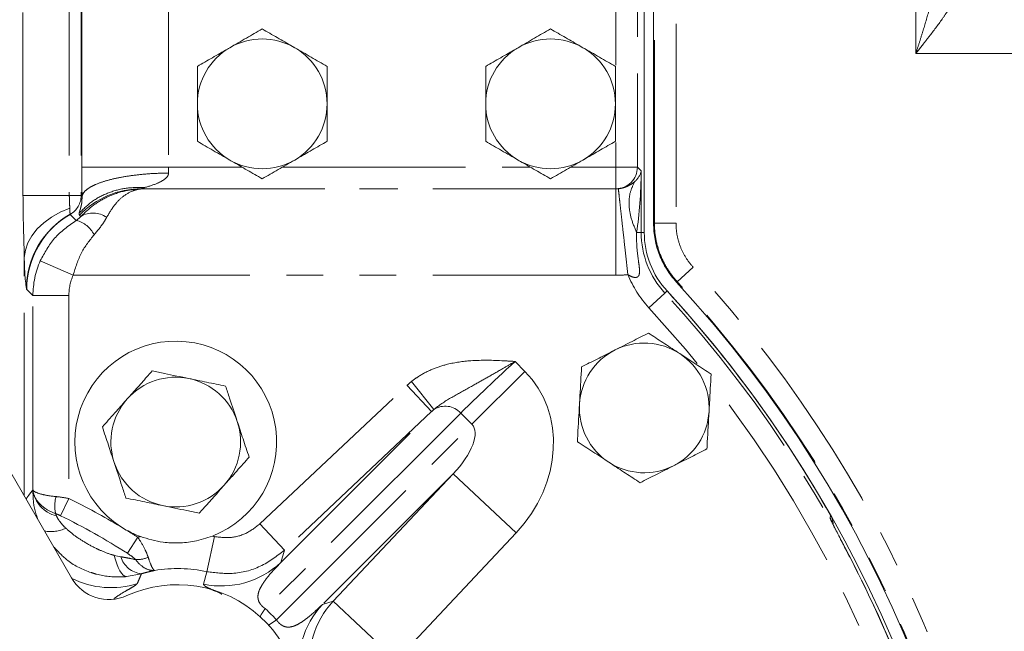
# Model space of a CAD drawing. Units: millimetres. Extents: x 11 to 1180, y 5 to 832.
# Drawn here: x 545 to 579, y 366 to 387 of the extents above; entities that cross this region are included whole.
import ezdxf

# ---------------------------------------------------------------- set-up
doc = ezdxf.new("R2010")
doc.units = ezdxf.units.MM
doc.linetypes.add('PHANTOM', pattern=[12.7, 6.35, -1.27, 1.27, -1.27, 1.27, -1.27])
doc.layers.add('SLD-0', color=7, linetype='Continuous')
doc.styles.add('SLDTEXTSTYLE0', font='TXT', dxfattribs={"width": 0.605})
doc.dimstyles.new('SLDDIMSTYLE7', dxfattribs={"dimtxt": 3, "dimasz": 3, "dimexe": 0, "dimexo": 0.0625, "dimgap": 0.75, "dimtad": 0, "dimlfac": 4, "dimrnd": 1e-09, "dimzin": 12, "dimdsep": 46, "dimtxsty": 'SLDTEXTSTYLE0', "dimsah": 1, "dimcen": 0.09, "dimadec": 0, "dimazin": 0, "dimtfac": 1, "dimtdec": 3, "dimtofl": 0, "dimtmove": 0, "dimatfit": 3, "dimfxl": 0, "dimfrac": 2, "dimtolj": 1, "dimtzin": 12, "dimarcsym": 0})

# ---------------------------------------------------------------- blocks, each defined once
blk = doc.blocks.new('*D32')
at = {"layer": 'SLD-0'}
for p, q in [((552.726, 454.768), (757.169, 454.768)), ((753.994, 454.768), (753.994, 409.72)), ((753.994, 348.897), (753.994, 393.944)), ((582.001, 348.897), (757.169, 348.897))]:
    blk.add_line(p, q, dxfattribs=at)
for points in [[(753.994, 454.768), (753.532, 451.768), (754.455, 451.768)], [(753.994, 348.897), (754.455, 351.897), (753.532, 351.897)]]:
    blk.add_solid(points, dxfattribs=at)
at = {"layer": 'SLD-0', "insert": (752.428, 395.532), "char_height": 3, "attachment_point": 1, "rotation": 90, "style": 'SLDTEXTSTYLE0'}
blk.add_mtext('423.48', dxfattribs=at)

msp = doc.modelspace()

# ---------------------------------------------------------------- linework, layer by layer
at = {"color": 7, "linetype": 'Continuous', "lineweight": 15}
for p, q in [((567.193923, 399.648502), (567.193923, 379.996956)), ((566.868923, 397.896674), (566.868923, 379.686283)), ((547.005926, 367.707042), (543.664724, 373.494174)), ((548.708244, 369.484217), (548.904282, 369.365444))]:
    msp.add_line(p, q, dxfattribs=at)
at = {"color": 8, "linetype": 'PHANTOM', "lineweight": 0}
for p, q in [((567.221028, 380.007522), (567.221028, 399.621397)), ((567.970571, 399.621397), (567.970571, 380.007522)), ((576.291084, 385.896035), (576.291084, 399.621397)), ((566.632294, 397.896674), (566.632294, 381.951894)), ((565.882751, 385.487222), (565.882751, 396.978218)), ((545.32041, 380.965322), (545.32041, 388.703026)), ((546.927391, 388.703026), (546.927391, 380.965322)), ((547.337576, 388.703026), (547.337576, 380.965322)), ((547.363971, 381.951894), (547.363971, 388.729422)), ((550.362144, 388.729422), (550.362144, 381.951894)), ((580.197945, 385.896035), (576.291084, 385.896035)), ((565.882751, 381.951894), (565.882751, 382.806126)), ((550.362144, 381.951894), (547.363971, 381.951894)), ((550.362144, 381.951894), (552.920395, 381.951894)), ((554.317452, 381.951894), (562.920395, 381.951894)), ((564.317452, 381.951894), (565.882751, 381.951894)), ((565.882751, 381.20235), (565.882751, 381.951894)), ((566.632294, 381.951894), (565.882751, 381.951894)), ((566.632294, 381.951894), (566.763247, 381.820941)), ((566.763247, 381.820941), (566.763247, 379.686283)), ((565.882751, 381.20235), (549.432415, 381.20235)), ((549.432415, 381.20235), (549.437069, 381.197696)), ((549.437069, 381.197696), (565.887405, 381.197696)), ((565.887405, 381.197696), (565.882751, 381.20235)), ((565.887405, 381.197696), (565.887405, 378.202022)), ((545.32041, 380.965322), (546.927391, 380.965322)), ((547.337576, 380.965322), (546.927391, 380.965322)), ((547.337576, 380.965322), (547.368888, 380.93401)), ((546.957591, 380.318243), (546.959562, 380.31479)), ((547.169725, 380.104628), (546.959562, 380.31479)), ((547.327624, 380.242378), (547.280642, 380.28936)), ((567.221028, 380.007522), (567.970571, 380.007522)), ((566.603531, 379.686283), (566.763247, 379.686283)), ((566.763247, 379.686283), (566.868923, 379.686283)), ((545.366334, 370.546898), (545.366334, 378.813094)), ((547.061434, 378.202022), (545.92132, 378.705117)), ((568.563599, 378.485905), (568.011732, 377.978699)), ((565.887405, 378.202022), (547.061434, 378.202022)), ((545.665583, 377.49459), (545.449172, 377.711002)), ((545.665583, 370.76387), (545.665583, 377.49459)), ((546.912323, 377.49459), (545.665583, 377.49459)), ((546.912323, 377.49459), (546.912323, 370.459199)), ((567.030465, 377.077476), (567.582326, 377.584688)), ((567.582326, 377.584688), (567.660132, 377.656199)), ((562.387892, 375.212991), (562.731539, 374.869344)), ((562.731539, 374.869344), (560.894422, 373.032226)), ((553.53617, 369.576709), (558.64052, 374.381387)), ((559.495437, 373.473148), (558.64052, 374.381387)), ((559.575203, 373.545551), (558.793446, 374.514706)), ((560.504476, 373.422172), (553.722659, 366.640355)), ((554.260742, 368.238453), (559.495437, 373.473148)), ((559.495437, 373.473148), (554.391087, 368.66847)), ((560.894422, 373.032226), (560.504476, 373.422172)), ((554.112605, 366.250409), (560.894422, 373.032226)), ((560.242427, 371.320218), (555.710702, 366.788493)), ((556.082981, 366.901343), (560.242427, 371.320218)), ((562.426569, 369.264304), (560.242427, 371.320218)), ((545.665571, 370.763584), (545.665583, 370.76387)), ((546.912323, 370.459199), (546.620946, 369.863297)), ((554.391087, 368.66847), (553.53617, 369.576709)), ((562.426569, 369.264304), (558.267123, 364.84543)), ((548.942804, 368.55884), (549.300172, 369.117668)), ((551.700875, 367.921212), (551.964508, 369.13976)), ((554.391087, 368.66847), (554.260742, 368.238453)), ((548.483344, 368.487701), (548.714066, 368.437821)), ((549.429733, 367.849538), (548.907455, 367.75185)), ((551.585308, 367.489128), (551.700875, 367.921212)), ((555.710702, 366.788493), (556.082981, 366.901343)), ((558.267123, 364.84543), (556.082981, 366.901343))]:
    msp.add_line(p, q, dxfattribs=at)
at = {"color": 8, "linetype": 'PHANTOM', "lineweight": 0, "flags": 128}
for points in [[(545.366334, 378.813094), (545.402446, 379.072958), (545.489599, 379.32834), (545.626289, 379.574836), (545.810161, 379.808196), (546.038041, 380.024393), (546.306002, 380.2197), (546.60942, 380.390749), (546.943064, 380.534589)], [(567.193923, 379.996956), (567.206896, 380.002013), (567.221028, 380.007522)], [(568.011732, 377.978699), (567.997843, 377.972926), (567.985094, 377.967626)], [(568.705799, 375.138134), (568.294933, 375.636488), (567.030465, 377.077476)], [(573.311716, 369.801697), (573.332981, 369.870298), (573.333055, 369.870538)], [(573.311716, 369.801697), (573.37366, 369.660305), (573.37457, 369.657442)], [(548.483344, 368.487701), (548.524266, 368.33188), (548.570707, 368.189465), (548.621728, 368.063331), (548.6763, 367.956026), (548.733321, 367.869714), (548.791639, 367.806139), (548.850077, 367.766585), (548.907455, 367.75185)]]:
    msp.add_lwpolyline(points, dxfattribs=at)
at = {"color": 7, "linetype": 'Continuous', "lineweight": 15}
for centre, radius, start, end in [((553.618923, 384.146674), 2.25, 60, 120), ((563.618923, 384.146674), 2.25, 60, 120), ((553.618923, 384.146674), 2.25, 120, 180), ((553.618923, 384.146674), 2.25, 0, 60), ((563.618923, 384.146674), 2.25, 120, 180), ((563.618923, 384.146674), 2.25, 0, 60), ((553.618923, 384.146674), 2.25, 180, 240), ((553.618923, 384.146674), 2.25, 300, 0), ((563.618923, 384.146674), 2.25, 180, 240), ((563.618923, 384.146674), 2.25, 300, 0), ((553.618923, 384.146674), 2.25, 240, 300), ((563.618923, 384.146674), 2.25, 240, 300), ((570.195863, 379.998425), 3.00194, 180.0280343, 222.5703877), ((569.868923, 379.686283), 3, 180, 222.5858917), ((536.368923, 348.896674), 42.95, 239.685975, 42.598422), ((536.368923, 348.896674), 42.5, 239.0481876, 42.5858917), ((536.368923, 348.896674), 42.5, 29.5710637, 42.5858917), ((550.618923, 372.416674), 3.5, 291.2873949, 236.9132388), ((566.868923, 373.601674), 2.25, 56.800075, 116.800075), ((566.868923, 373.601674), 2.25, 116.800075, 176.800075), ((566.868923, 373.601674), 2.25, 356.800075, 56.800075), ((566.868923, 373.601674), 2.25, 176.800075, 236.800075), ((566.868923, 373.601674), 2.25, 296.800075, 356.800075), ((566.868923, 373.601674), 2.25, 236.800075, 296.800075), ((550.618923, 372.416674), 3.5, 240.6661537, 249.4904343), ((536.368923, 348.896674), 42.3974, 22.5563208, 27.4436792), ((548.304964, 368.457042), 1.5, 210, 294.3696351), ((550.681923, 363.209674), 4.260625, 340.9491684, 114.3696351)]:
    msp.add_arc(centre, radius, start, end, dxfattribs=at)
at = {"color": 8, "linetype": 'PHANTOM', "lineweight": 0}
for centre, radius, start, end in [((565.881681, 381.952964), 0.750614, 270.0816919, 359.9183081), ((549.436524, 378.200479), 3.001874, 90.0784268, 135.9043028), ((546.586965, 380.966395), 0.750611, 299.7615695, 359.9181219), ((548.527301, 380.5323), 1.584238, 179.9171882, 187.7653502), ((548.428845, 377.715291), 2.989975, 119.4762283, 179.6781999), ((546.94802, 379.196347), 0.934948, 26.089618, 76.2827338), ((547.751007, 379.527677), 0.830693, 55.4257761, 120.6421109), ((569.868923, 379.686283), 3.105676, 180, 222.5858917), ((553.282234, 378.801653), 7.915908, 179.9171882, 187.7653502), ((536.368923, 348.896674), 43.726648, 239.685975, 42.5852512), ((569.868923, 379.686283), 3.855219, 202.2750593, 222.5858917), ((536.368923, 348.896674), 42.977105, 239.685975, 42.5852512), ((536.368923, 348.896674), 42.394324, 239.0398856, 42.5858917), ((550.618923, 372.416674), 2.25, 78.3507119, 138.3507119), ((550.618923, 372.416674), 2.25, 18.3507119, 78.3507119), ((536.368923, 348.896674), 41.644781, 10.3524052, 37.9709578), ((550.618923, 372.416674), 2.25, 138.3507119, 198.3507119), ((559.967756, 372.940938), 0.720871, 41.880076, 122.9941778), ((550.618923, 372.416674), 2.25, 318.3507119, 18.3507119), ((550.618923, 372.416674), 2.25, 198.3507119, 258.3507119), ((550.618923, 372.416674), 2.25, 258.3507119, 318.3507119), ((546.705223, 370.884084), 1.046613, 186.6112897, 257.5727984), ((547.752837, 370.199938), 1.32822, 165.8091804, 191.484906), ((536.368923, 348.896674), 24.002203, 59.0632733, 63.9428142), ((536.368923, 348.896674), 23.338878, 57.40124, 63.9428142), ((546.287943, 370.570607), 1.256635, 259.8664677, 294.5024408), ((536.368923, 348.896674), 24.002203, 57.40124, 58.5161192), ((550.681423, 363.209174), 6.067796, 102.2627768, 103.157961), ((550.681423, 363.209174), 6.067796, 77.7921812, 78.5150524), ((549.516034, 368.683986), 0.838898, 197.0639382, 264.0953001), ((549.269969, 369.301392), 0.962715, 267.3686735, 294.0674274), ((552.205862, 370.424391), 3.000143, 258.0626863, 313.2298974), ((536.368923, 348.896674), 42.396943, 22.5563208, 27.4436792), ((550.681423, 363.209174), 4.821056, 77.7921812, 99.4580872), ((548.369203, 370.367555), 3.000747, 243.2061192, 287.8347194), ((557.89664, 364.733613), 3.000143, 136.7701026, 191.9373137), ((558.268927, 364.846458), 3.000153, 136.7701377, 192.1842856), ((555.490768, 365.314713), 2.209873, 143.1392224, 151.649913), ((552.786962, 368.018519), 2.209873, 298.350087, 306.8607776)]:
    msp.add_arc(centre, radius, start, end, dxfattribs=at)
for centre, major_axis, ratio, start_param, end_param in [((547.494924, 381.951894), (0, 3.75), 0.034920769, 1.570796327, 1.845680657), ((550.493097, 381.951894), (0, 0.75), 0.174603847, 1.570796327, 1.845680657), ((566.013704, 381.820941), (0.732165, 0.265876), 0.770003979, 5.2116407, 5.842511506), ((566.013704, 381.820941), (0.027348, 3.618991), 0.207102256, 4.083083183, 4.713953989), ((565.882838, 381.951806), (-0.53614, 0.53614), 0.989164295, 2.356803478, 2.467441586), ((548.451914, 377.706431), (2.125197, -2.125197), 0.998175629, 2.875415216, 3.926381829), ((548.665891, 377.492454), (2.121757, -2.121757), 0.999794275, 3.511012294, 3.926381829), ((548.665891, 377.492454), (-1.240715, 1.240715), 0.998782766, 0.36941964, 0.784789176), ((565.882838, 381.951806), (2.653112, -2.653112), 0.998782766, 5.498396131, 5.60903424), ((562.434191, 375.166692), (2.20155, 2.04109), 0.021794321, 1.571620606, 2.618818157), ((559.669677, 371.807482), (-3.061862, -3.061862), 0.866025404, 1.605702912, 3.141592654), ((559.995186, 372.912883), (1.630952, 1.630952), 0.866025404, 1.44783338, 1.535889742), ((559.995186, 372.912883), (0.867017, 0.867017), 0.611671857, 1.44783338, 1.535889742), ((559.669677, 371.807482), (1.224745, 1.224745), 0.433012702, 4.747295565, 6.283185307), ((549.13389, 361.66164), (4.787728, 4.787728), 0.998169134, 6.242375802, 6.323994812)]:
    msp.add_ellipse(centre, major_axis=major_axis, ratio=ratio, start_param=start_param, end_param=end_param, dxfattribs=at)
at = {"color": 7, "linetype": 'Continuous', "lineweight": 15}
for points, knots in [([(586.216, 419.525036), (586.170977, 419.4895), (586.084087, 419.420918), (586.120134, 419.402645), (586.19715, 419.427572), (586.28243, 419.476887), (586.342001, 419.52672), (586.36037, 419.559782), (586.32826, 419.561068), (586.25174, 419.532439), (586.13864, 419.47775), (585.999554, 419.403295), (585.864399, 419.327611), (585.730689, 419.25158), (585.587507, 419.171103), (585.398915, 419.068028), (585.155698, 418.94376), (584.844973, 418.804589), (584.460369, 418.650684), (584.01569, 418.489419), (583.524635, 418.322651), (583.019608, 418.158073), (582.412137, 417.965999), (581.692836, 417.747006), (580.899463, 417.516603), (580.092076, 417.293347), (579.327299, 417.091098), (578.619511, 416.9096), (577.992772, 416.752257), (577.414876, 416.609273), (576.795772, 416.45785), (576.036243, 416.274041), (575.124752, 416.055198), (574.094998, 415.808402), (572.981156, 415.540704), (571.794526, 415.25355), (570.579998, 414.956679), (569.3599, 414.654948), (568.146854, 414.351218), (566.972429, 414.052956), (565.971134, 413.79499), (565.197994, 413.593508), (564.595135, 413.435124), (563.978272, 413.271863), (563.17655, 413.057816), (562.111435, 412.769983), (560.746734, 412.394775), (559.178718, 411.953554), (557.520616, 411.473663), (555.894679, 410.988707), (554.166289, 410.457539), (552.379432, 409.889032), (550.581612, 409.29457), (549.004986, 408.754959), (547.620699, 408.266788), (546.393632, 407.822476), (545.314467, 407.422805), (544.336872, 407.054215), (543.359438, 406.679951), (542.284212, 406.261544), (541.093279, 405.789904), (539.824377, 405.278184), (538.482492, 404.72686), (537.031561, 404.118914), (535.434087, 403.434824), (533.663719, 402.65738), (531.973953, 401.893199), (530.463461, 401.190537), (529.25542, 400.615253), (528.222539, 400.112627), (527.389119, 399.699657), (526.694313, 399.350401), (525.851145, 398.921331), (524.730027, 398.340101), (523.30078, 397.578768), (521.755939, 396.730924), (520.134179, 395.812505), (518.255547, 394.7132), (516.117489, 393.411967), (513.71878, 391.883902), (511.694859, 390.532857), (510.117726, 389.442754), (509.081451, 388.711153), (508.235612, 388.103395), (507.624194, 387.658039), (507.219643, 387.360674), (506.929964, 387.146613), (506.589659, 386.893946), (506.109746, 386.53499), (505.453861, 386.039154), (504.635144, 385.411742), (503.64271, 384.63824), (502.478627, 383.712391), (501.145856, 382.626983), (499.648647, 381.373837), (497.992606, 379.944164), (496.186621, 378.327268), (494.237258, 376.516442), (492.918898, 375.21643), (492.231705, 374.538801)], [0, 0, 0, 0, 0.017897844, 0.034541249, 0.050000356, 0.064309076, 0.077493433, 0.089585469, 0.100627434, 0.110665729, 0.12255606, 0.132809184, 0.141495291, 0.149536291, 0.157574858, 0.16560559, 0.179063424, 0.192462556, 0.206878941, 0.223165773, 0.234285535, 0.246042367, 0.25840742, 0.271342678, 0.283987846, 0.294506492, 0.303683277, 0.311581275, 0.318232279, 0.323661094, 0.329503905, 0.336912859, 0.345730843, 0.355039082, 0.364720607, 0.374795974, 0.385009528, 0.394595515, 0.404168122, 0.413671593, 0.421916684, 0.427152989, 0.431273199, 0.435574156, 0.441110217, 0.449352472, 0.459450188, 0.471472005, 0.483971, 0.495818357, 0.506973552, 0.521604127, 0.534653902, 0.546037773, 0.555894203, 0.564812303, 0.572806629, 0.579475295, 0.586208762, 0.594236041, 0.603084405, 0.612399015, 0.62218937, 0.632705875, 0.644501035, 0.657627134, 0.672118955, 0.682291645, 0.69156989, 0.699378924, 0.705693211, 0.710518175, 0.715220476, 0.724964382, 0.736239835, 0.748203137, 0.760855318, 0.774198681, 0.792534298, 0.811830467, 0.832124463, 0.842097463, 0.850883334, 0.857963653, 0.863313578, 0.866291364, 0.86819114, 0.870650119, 0.874927408, 0.880404066, 0.887405918, 0.895947368, 0.906044044, 0.917711675, 0.930964785, 0.945815244, 0.962270798, 0.980333738, 1, 1, 1, 1]), ([(498.966724, 367.803782), (499.663785, 368.490835), (500.99314, 369.801104), (502.9473, 371.615275), (504.736688, 373.21204), (506.356727, 374.601685), (507.734988, 375.744255), (508.883525, 376.670203), (509.816975, 377.406404), (510.618965, 378.027047), (511.287911, 378.536533), (511.82263, 378.938532), (512.237878, 379.247592), (512.545219, 379.474598), (512.831039, 379.684523), (513.168374, 379.930823), (513.634301, 380.268083), (514.314521, 380.754862), (515.233031, 381.401175), (516.353736, 382.171887), (518.174869, 383.393526), (520.586527, 384.941576), (523.535222, 386.725609), (526.289628, 388.305507), (528.35756, 389.436486), (529.735206, 390.167752), (530.443315, 390.53846), (531.04876, 390.852026), (531.768111, 391.221021), (532.744932, 391.715085), (534.052718, 392.363255), (535.59722, 393.109274), (537.343859, 393.926227), (539.257755, 394.788135), (540.972197, 395.52749), (542.445397, 396.140324), (543.62466, 396.618099), (544.740885, 397.058407), (545.691812, 397.424734), (546.387832, 397.688142), (546.898152, 397.879017), (547.361051, 398.050678), (547.915607, 398.25435), (548.783311, 398.569147), (549.972763, 398.992468), (551.429683, 399.498888), (552.933997, 400.009398), (554.421416, 400.502367), (555.890895, 400.97814), (557.60608, 401.520697), (559.525219, 402.109961), (561.603232, 402.725596), (563.521865, 403.274731), (565.326933, 403.774671), (567.071872, 404.242573), (568.785344, 404.688729), (570.165801, 405.039138), (571.205446, 405.298978), (571.963446, 405.486739), (572.761284, 405.682721), (573.635, 405.895737), (574.586474, 406.126301), (575.593847, 406.369454), (576.57049, 406.604966), (577.455607, 406.81889), (578.172556, 406.992919), (578.740039, 407.131248), (579.222179, 407.249236), (579.717792, 407.371084), (580.293572, 407.513658), (580.943607, 407.676421), (581.812012, 407.89747), (582.857279, 408.171998), (584.026169, 408.498282), (585.142451, 408.832707), (586.144302, 409.159116), (587.004923, 409.463608), (587.724029, 409.733305), (588.326031, 409.968169), (588.819622, 410.165042), (589.22096, 410.324923), (589.554973, 410.46014), (589.856256, 410.588962), (590.182923, 410.741684), (590.56049, 410.940051), (591.011161, 411.217778), (591.44062, 411.543583), (591.687219, 411.775863), (591.71468, 411.810822), (591.727858, 411.827599)], [0, 0, 0, 0, 0.022138938, 0.042220896, 0.060281992, 0.076354263, 0.090466581, 0.100748717, 0.109702, 0.11733919, 0.123671744, 0.128709635, 0.132461154, 0.135372912, 0.137346128, 0.140478433, 0.144815371, 0.150349124, 0.159387711, 0.170204525, 0.181095862, 0.208960486, 0.234977702, 0.258994511, 0.280732068, 0.288252911, 0.294251842, 0.298800332, 0.303666074, 0.312527891, 0.323546777, 0.336665949, 0.35131587, 0.36716589, 0.384169434, 0.393595297, 0.403319941, 0.413012697, 0.420809469, 0.426443608, 0.429908311, 0.433181918, 0.437668815, 0.443354113, 0.454206523, 0.466456261, 0.47857269, 0.490551221, 0.502391878, 0.51409546, 0.532064512, 0.548951664, 0.564742588, 0.579134449, 0.59360579, 0.608388794, 0.622607375, 0.629271399, 0.635719123, 0.642798152, 0.650743438, 0.659544025, 0.669192051, 0.679313278, 0.688029567, 0.695837313, 0.701595732, 0.706127352, 0.711540991, 0.718282692, 0.726136702, 0.734972551, 0.750847216, 0.767668441, 0.785540284, 0.804601874, 0.822797162, 0.840836758, 0.857736933, 0.8733858, 0.887680566, 0.900327235, 0.9118703, 0.923958519, 0.936869838, 0.952621907, 0.969016796, 0.985131109, 1, 1, 1, 1]), ([(553.618923, 386.74475), (553.436218, 386.639266), (553.067459, 386.426362), (552.686256, 386.206275), (552.493923, 386.095231)], [0, 0, 0, 0, 0.495457963, 1, 1, 1, 1]), ([(554.743923, 386.095231), (554.717257, 386.110627), (554.515317, 386.227217), (554.13457, 386.447041), (553.791852, 386.64491), (553.618923, 386.74475)], [0, 0, 0, 0, 0.0700900317, 0.5307844344, 1, 1, 1, 1]), ([(563.618923, 386.74475), (563.436218, 386.639266), (563.067459, 386.426362), (562.686256, 386.206275), (562.493923, 386.095231)], [0, 0, 0, 0, 0.495457963, 1, 1, 1, 1]), ([(564.743923, 386.095231), (564.717257, 386.110627), (564.515317, 386.227217), (564.13457, 386.447041), (563.791852, 386.64491), (563.618923, 386.74475)], [0, 0, 0, 0, 0.0700900317, 0.5307844344, 1, 1, 1, 1]), ([(552.493923, 386.095231), (552.467257, 386.079836), (552.265317, 385.963246), (551.88457, 385.743421), (551.541852, 385.545553), (551.368923, 385.445712)], [0, 0, 0, 0, 0.070090032, 0.530784434, 1, 1, 1, 1]), ([(555.868923, 385.445712), (555.686218, 385.551197), (555.317459, 385.7641), (554.936256, 385.984188), (554.743923, 386.095231)], [0, 0, 0, 0, 0.495457963, 1, 1, 1, 1]), ([(562.493923, 386.095231), (562.467257, 386.079836), (562.265317, 385.963246), (561.88457, 385.743421), (561.541852, 385.545553), (561.368923, 385.445712)], [0, 0, 0, 0, 0.070090032, 0.530784434, 1, 1, 1, 1]), ([(565.868923, 385.445712), (565.686218, 385.551197), (565.317459, 385.7641), (564.936256, 385.984188), (564.743923, 386.095231)], [0, 0, 0, 0, 0.4954579635, 1, 1, 1, 1]), ([(551.368923, 385.445712), (551.368923, 385.111591), (551.368923, 384.683032), (551.368923, 384.243525), (551.368923, 384.146674)], [0, 0, 0, 0, 0.779636076, 1, 1, 1, 1]), ([(555.868923, 384.146674), (555.868923, 384.243525), (555.868923, 384.683032), (555.868923, 385.111591), (555.868923, 385.445712)], [0, 0, 0, 0, 0.220363923, 1, 1, 1, 1]), ([(561.368923, 385.445712), (561.368923, 385.111591), (561.368923, 384.683032), (561.368923, 384.243525), (561.368923, 384.146674)], [0, 0, 0, 0, 0.779636076, 1, 1, 1, 1]), ([(565.868923, 384.146674), (565.868923, 384.243525), (565.868923, 384.683032), (565.868923, 385.111591), (565.868923, 385.445712)], [0, 0, 0, 0, 0.220363923, 1, 1, 1, 1]), ([(551.368923, 384.146674), (551.368923, 383.79326), (551.368923, 383.353498), (551.368923, 382.930661), (551.368923, 382.847636)], [0, 0, 0, 0, 0.803647298, 1, 1, 1, 1]), ([(555.868923, 382.847636), (555.868923, 382.930661), (555.868923, 383.353498), (555.868923, 383.79326), (555.868923, 384.146674)], [0, 0, 0, 0, 0.196352702, 1, 1, 1, 1]), ([(561.368923, 384.146674), (561.368923, 383.79326), (561.368923, 383.353498), (561.368923, 382.930661), (561.368923, 382.847636)], [0, 0, 0, 0, 0.803647298, 1, 1, 1, 1]), ([(565.868923, 382.847636), (565.868923, 382.930661), (565.868923, 383.353498), (565.868923, 383.79326), (565.868923, 384.146674)], [0, 0, 0, 0, 0.196352702, 1, 1, 1, 1]), ([(551.368923, 382.847636), (551.551628, 382.742151), (551.920388, 382.529248), (552.301591, 382.30916), (552.493923, 382.198117)], [0, 0, 0, 0, 0.495457963, 1, 1, 1, 1]), ([(554.743923, 382.198117), (554.770589, 382.213513), (554.972529, 382.330103), (555.353277, 382.549927), (555.695994, 382.747795), (555.868923, 382.847636)], [0, 0, 0, 0, 0.070090032, 0.530784434, 1, 1, 1, 1]), ([(561.368923, 382.847636), (561.551628, 382.742151), (561.920388, 382.529248), (562.301591, 382.30916), (562.493923, 382.198117)], [0, 0, 0, 0, 0.4954579635, 1, 1, 1, 1]), ([(564.743923, 382.198117), (564.770589, 382.213513), (564.972529, 382.330103), (565.353277, 382.549927), (565.695994, 382.747795), (565.868923, 382.847636)], [0, 0, 0, 0, 0.070090032, 0.530784434, 1, 1, 1, 1]), ([(552.493923, 382.198117), (552.520589, 382.182721), (552.722529, 382.066131), (553.103277, 381.846307), (553.445994, 381.648439), (553.618923, 381.548598)], [0, 0, 0, 0, 0.0700900317, 0.5307844344, 1, 1, 1, 1]), ([(553.618923, 381.548598), (553.801628, 381.654083), (554.170388, 381.866986), (554.551591, 382.087074), (554.743923, 382.198117)], [0, 0, 0, 0, 0.495457963, 1, 1, 1, 1]), ([(562.493923, 382.198117), (562.520589, 382.182721), (562.722529, 382.066131), (563.103277, 381.846307), (563.445994, 381.648439), (563.618923, 381.548598)], [0, 0, 0, 0, 0.0700900317, 0.5307844344, 1, 1, 1, 1]), ([(563.618923, 381.548598), (563.801628, 381.654083), (564.170388, 381.866986), (564.551591, 382.087074), (564.743923, 382.198117)], [0, 0, 0, 0, 0.495457963, 1, 1, 1, 1]), ([(567.985094, 377.967626), (567.857892, 378.105965), (567.745859, 378.253672), (567.550525, 378.566835), (567.467226, 378.732291), (567.330823, 379.081854), (567.279775, 379.260996), (567.211432, 379.62431), (567.193923, 379.809026), (567.193923, 379.996956)], [0, 0, 0, 0, 0.25, 0.25, 0.5, 0.5, 0.75, 0.75, 1, 1, 1, 1]), ([(567.013948, 376.195699), (566.82564, 376.100578), (566.445571, 375.90859), (566.052678, 375.710125), (565.854446, 375.609991)], [0, 0, 0, 0, 0.495457963, 1, 1, 1, 1]), ([(568.100938, 375.484395), (568.075173, 375.501256), (567.880056, 375.628936), (567.512173, 375.869671), (567.181035, 376.086362), (567.013948, 376.195699)], [0, 0, 0, 0, 0.0700900317, 0.5307844344, 1, 1, 1, 1]), ([(565.854446, 375.609991), (565.826962, 375.596108), (565.618829, 375.490972), (565.226405, 375.292743), (564.873177, 375.114314), (564.694944, 375.024282)], [0, 0, 0, 0, 0.070090032, 0.530784434, 1, 1, 1, 1]), ([(569.187928, 374.773091), (569.011396, 374.88861), (568.655095, 375.121766), (568.286772, 375.362789), (568.100938, 375.484395)], [0, 0, 0, 0, 0.495457963, 1, 1, 1, 1]), ([(564.694944, 375.024282), (564.676293, 374.690682), (564.652371, 374.262791), (564.627838, 373.82397), (564.622431, 373.72727)], [0, 0, 0, 0, 0.7796360755, 1, 1, 1, 1]), ([(548.937663, 373.911955), (549.058575, 374.047905), (549.301062, 374.320553), (549.595109, 374.651172), (549.755879, 374.831938), (549.800964, 374.882631)], [0, 0, 0, 0, 0.417126253, 0.83654163, 1, 1, 1, 1]), ([(549.800964, 374.882631), (549.944857, 374.852965), (550.360071, 374.767361), (550.791396, 374.678436), (551.073244, 374.620328)], [0, 0, 0, 0, 0.346550018, 1, 1, 1, 1]), ([(569.115415, 373.476079), (569.120821, 373.572779), (569.145355, 374.0116), (569.169277, 374.439492), (569.187928, 374.773091)], [0, 0, 0, 0, 0.220363923, 1, 1, 1, 1]), ([(551.073244, 374.620328), (551.278424, 374.578027), (551.593677, 374.513032), (552.02356, 374.424405), (552.237418, 374.380314), (552.345525, 374.358026)], [0, 0, 0, 0, 0.479642184, 0.736956945, 1, 1, 1, 1]), ([(552.345525, 374.358026), (552.39178, 374.218578), (552.525252, 373.81619), (552.663903, 373.39819), (552.754504, 373.125048)], [0, 0, 0, 0, 0.346550018, 1, 1, 1, 1]), ([(548.074363, 372.941279), (548.08891, 372.957636), (548.24271, 373.130566), (548.538882, 373.463574), (548.812567, 373.771299), (548.937663, 373.911955)], [0, 0, 0, 0, 0.053674718, 0.567452766, 1, 1, 1, 1]), ([(564.622431, 373.72727), (564.602704, 373.374407), (564.578156, 372.93533), (564.554553, 372.513152), (564.549919, 372.430257)], [0, 0, 0, 0, 0.803647298, 1, 1, 1, 1]), ([(569.042903, 372.179066), (569.047537, 372.261962), (569.07114, 372.684139), (569.095688, 373.123216), (569.115415, 373.476079)], [0, 0, 0, 0, 0.196352702, 1, 1, 1, 1]), ([(548.483342, 371.708301), (548.417386, 371.907142), (548.316047, 372.212656), (548.177859, 372.62926), (548.109114, 372.836512), (548.074363, 372.941279)], [0, 0, 0, 0, 0.479642184, 0.736956945, 1, 1, 1, 1]), ([(552.754504, 373.125048), (552.82046, 372.926206), (552.9218, 372.620692), (553.059987, 372.204088), (553.128733, 371.996836), (553.163484, 371.892069)], [0, 0, 0, 0, 0.479642184, 0.736956945, 1, 1, 1, 1]), ([(564.549919, 372.430257), (564.726451, 372.314738), (565.082751, 372.081582), (565.451074, 371.840559), (565.636909, 371.718953)], [0, 0, 0, 0, 0.495457963, 1, 1, 1, 1]), ([(567.8834, 371.593357), (567.910884, 371.607241), (568.119017, 371.712376), (568.511442, 371.910605), (568.86467, 372.089034), (569.042903, 372.179066)], [0, 0, 0, 0, 0.070090032, 0.530784434, 1, 1, 1, 1]), ([(548.892322, 370.475322), (548.846067, 370.61477), (548.712594, 371.017158), (548.573944, 371.435158), (548.483342, 371.708301)], [0, 0, 0, 0, 0.346550018, 1, 1, 1, 1]), ([(553.163484, 371.892069), (553.148936, 371.875712), (552.995136, 371.702783), (552.698965, 371.369774), (552.42528, 371.062049), (552.300183, 370.921393)], [0, 0, 0, 0, 0.053674718, 0.567452766, 1, 1, 1, 1]), ([(565.636909, 371.718953), (565.662674, 371.702093), (565.857791, 371.574412), (566.225674, 371.333677), (566.556812, 371.116987), (566.723898, 371.007649)], [0, 0, 0, 0, 0.070090032, 0.530784434, 1, 1, 1, 1]), ([(566.723898, 371.007649), (566.912206, 371.10277), (567.292276, 371.294758), (567.685169, 371.493223), (567.8834, 371.593357)], [0, 0, 0, 0, 0.495457963, 1, 1, 1, 1]), ([(552.300183, 370.921393), (552.179271, 370.785443), (551.936784, 370.512796), (551.642737, 370.182176), (551.481968, 370.00141), (551.436883, 369.950717)], [0, 0, 0, 0, 0.417126253, 0.83654163, 1, 1, 1, 1]), ([(550.164602, 370.21302), (549.959422, 370.255321), (549.64417, 370.320316), (549.214287, 370.408944), (549.000428, 370.453034), (548.892322, 370.475322)], [0, 0, 0, 0, 0.479642184, 0.736956945, 1, 1, 1, 1]), ([(551.436883, 369.950717), (551.29299, 369.980383), (550.877775, 370.065987), (550.446451, 370.154912), (550.164602, 370.21302)], [0, 0, 0, 0, 0.346550018, 1, 1, 1, 1]), ([(573.418229, 369.559097), (573.418301, 369.59312), (573.418533, 369.702909), (573.367957, 369.802092), (573.333055, 369.870538)], [0, 0, 0, 0, 0.309898265, 1, 1, 1, 1]), ([(573.995124, 368.436577), (573.953203, 368.517287), (573.858553, 368.699516), (573.717178, 368.971707), (573.581391, 369.234263), (573.474674, 369.443818), (573.406123, 369.582268), (573.372808, 369.655126), (573.370821, 369.660018), (573.370165, 369.661633)], [0, 0, 0, 0, 0.1407149523, 0.3177117057, 0.4935025685, 0.6671544215, 0.8165493391, 0.9394580304, 1, 1, 1, 1]), ([(549.39265, 369.138526), (549.653991, 369.059748), (550.086603, 368.929343), (550.723474, 368.906305), (551.301978, 368.961541), (551.683035, 369.087305), (551.889585, 369.155475)], [0, 0, 0, 0, 0.319743124, 0.529286989, 0.744851474, 1, 1, 1, 1])]:
    msp.add_open_spline(points, degree=3, knots=knots, dxfattribs=at)
at = {"color": 8, "linetype": 'PHANTOM', "lineweight": 0}
for points, knots in [([(577.040627, 388.85605), (577.038105, 388.74371), (577.025833, 388.628031), (576.99064, 388.391461), (576.967457, 388.270267), (576.888528, 387.90512), (576.823335, 387.657444), (576.682312, 387.157006), (576.60675, 386.906259), (576.490179, 386.528572), (576.450751, 386.402419), (576.371232, 386.149483), (576.331055, 386.022435), (576.291084, 385.896035)], [0, 0, 0, 0, 0.125, 0.125, 0.25, 0.25, 0.5, 0.5, 0.75, 0.75, 0.875, 0.875, 1, 1, 1, 1]), ([(577.79017, 388.264047), (577.785557, 388.181851), (577.764277, 388.0953), (577.699305, 387.913792), (577.654871, 387.81793), (577.552651, 387.625062), (577.494704, 387.527417), (577.369067, 387.329257), (577.301124, 387.228454), (577.087148, 386.923104), (576.934521, 386.720132), (576.697924, 386.41317), (576.617712, 386.310454), (576.49591, 386.155437), (576.455012, 386.103546), (576.37311, 385.999791), (576.331842, 385.947591), (576.291084, 385.896035)], [0, 0, 0, 0, 0.125, 0.125, 0.25, 0.25, 0.375, 0.375, 0.5, 0.5, 0.75, 0.75, 0.875, 0.875, 0.9375, 0.9375, 1, 1, 1, 1]), ([(550.36706, 381.748317), (550.366071, 381.730207), (550.363985, 381.692014), (550.327273, 381.618284), (550.211997, 381.504089), (549.93197, 381.361351), (549.696128, 381.28923), (549.546994, 381.243625)], [0, 0, 0, 0, 0.05048458, 0.106469427, 0.231331859, 0.513936379, 1, 1, 1, 1]), ([(547.327624, 380.242378), (547.474961, 380.382646), (547.769761, 380.6633), (548.310927, 380.96718), (548.793163, 381.124716), (549.142087, 381.178758), (549.297503, 381.191888), (549.370648, 381.195638), (549.405418, 381.196876), (549.422423, 381.197353), (549.431278, 381.19757), (549.435498, 381.197662), (549.437069, 381.197696)], [0, 0, 0, 0, 0.245196276, 0.490601004, 0.772352258, 0.892807217, 0.949039054, 0.975721659, 0.988428082, 0.994483823, 0.997946932, 1, 1, 1, 1]), ([(549.437069, 381.197696), (549.436165, 381.197639), (549.433722, 381.197486), (549.428602, 381.197141), (549.418772, 381.196417), (549.398705, 381.194676), (549.356524, 381.189864), (549.266974, 381.174476), (549.066117, 381.115374), (548.78852, 380.950856), (548.47699, 380.639142), (548.307241, 380.354115), (548.222403, 380.211663)], [0, 0, 0, 0, 0.002052014, 0.005544358, 0.011621312, 0.024361595, 0.051093042, 0.107381335, 0.227858451, 0.509389402, 0.754798995, 1, 1, 1, 1]), ([(549.546994, 381.243625), (549.528427, 381.238102), (549.492627, 381.227451), (549.449824, 381.213994), (549.427567, 381.205085), (549.431099, 381.203093), (549.432415, 381.20235)], [0, 0, 0, 0, 0.292063346, 0.563133951, 0.837283284, 1, 1, 1, 1]), ([(565.97064, 381.201904), (565.987616, 381.204005), (566.021386, 381.208184), (566.080794, 381.219661), (566.164434, 381.241323), (566.28028, 381.284626), (566.42501, 381.359125), (566.496356, 381.415588), (566.543979, 381.453277)], [0, 0, 0, 0, 0.03161964, 0.062903006, 0.12612558, 0.251534093, 0.50040442, 1, 1, 1, 1]), ([(545.366334, 378.813094), (545.365294, 378.8641), (545.358246, 379.209552), (545.330139, 379.923936), (545.323736, 380.609342), (545.32041, 380.965322)], [0, 0, 0, 0, 0.0768594519, 0.5205478184, 1, 1, 1, 1]), ([(546.927391, 380.965322), (546.928607, 380.893169), (546.931036, 380.749024), (546.940481, 380.609495), (546.942714, 380.544747), (546.943064, 380.534589)], [0, 0, 0, 0, 0.4580002477, 0.9149748748, 1, 1, 1, 1]), ([(547.272741, 380.361452), (547.274691, 380.370502), (547.278744, 380.389317), (547.28907, 380.426285), (547.301169, 380.466938), (547.31372, 380.510406), (547.325611, 380.553437), (547.341727, 380.621309), (547.36471, 380.719405), (547.367452, 380.860285), (547.368888, 380.93401)], [0, 0, 0, 0, 0.106500806, 0.221393905, 0.356152348, 0.438940312, 0.526868008, 0.6272494, 0.804931729, 1, 1, 1, 1]), ([(546.957591, 380.318243), (546.899199, 380.282754), (546.675758, 380.146953), (546.218976, 379.769274), (545.707389, 379.063802), (545.488219, 378.330922), (545.451637, 377.874625), (545.449183, 377.751015), (545.449172, 377.713033), (545.449172, 377.711002)], [0, 0, 0, 0, 0.065261156, 0.249729126, 0.561646574, 0.882100062, 0.963768266, 0.998062099, 1, 1, 1, 1]), ([(545.92132, 378.705117), (546.06964, 378.980364), (546.376309, 379.54947), (546.899549, 379.915584), (547.169725, 380.104628)], [0, 0, 0, 0, 0.4836485955, 1, 1, 1, 1]), ([(547.169725, 380.104628), (547.214689, 380.137261), (547.264985, 380.173762), (547.307403, 380.218418), (547.318934, 380.232081), (547.327624, 380.242378)], [0, 0, 0, 0, 0.675043462, 0.755086109, 1, 1, 1, 1]), ([(547.280642, 380.28936), (547.277332, 380.293601), (547.26609, 380.308003), (547.26999, 380.339341), (547.272741, 380.361452)], [0, 0, 0, 0, 0.294438794, 1, 1, 1, 1]), ([(548.222403, 380.211663), (548.197876, 380.166228), (548.08971, 379.965854), (547.919397, 379.763774), (547.787703, 379.607515)], [0, 0, 0, 0, 0.2267502, 1, 1, 1, 1]), ([(567.221028, 380.007522), (567.22105, 379.819659), (567.238564, 379.635102), (567.306785, 379.272259), (567.357494, 379.093974), (567.493863, 378.744007), (567.577252, 378.578219), (567.77261, 378.264792), (567.884624, 378.117032), (568.011732, 377.978699)], [0, 0, 0, 0, 0.25, 0.25, 0.5, 0.5, 0.75, 0.75, 1, 1, 1, 1]), ([(568.563599, 378.485905), (568.468385, 378.589503), (568.383715, 378.701159), (568.237055, 378.936678), (568.174583, 379.061114), (568.072591, 379.32326), (568.034667, 379.456803), (567.983657, 379.72858), (567.970571, 379.866815), (567.970571, 380.007522)], [0, 0, 0, 0, 0.25, 0.25, 0.5, 0.5, 0.75, 0.75, 1, 1, 1, 1]), ([(547.787703, 379.607515), (547.628628, 379.409025), (547.303254, 379.003029), (547.143225, 378.472948), (547.061434, 378.202022)], [0, 0, 0, 0, 0.488897946, 1, 1, 1, 1]), ([(566.603531, 379.686283), (566.602603, 379.524743), (566.600745, 379.201549), (566.654003, 378.801137), (566.697831, 378.486003), (566.715836, 378.304026), (566.685876, 378.200605), (566.665165, 378.167614), (566.644655, 378.147608), (566.619208, 378.13377), (566.580545, 378.123792), (566.508187, 378.126096), (566.408184, 378.159906), (566.337043, 378.203238), (566.3014, 378.224949)], [0, 0, 0, 0, 0.247885421, 0.495946105, 0.619963722, 0.744586256, 0.776788983, 0.793163492, 0.808496424, 0.823759953, 0.840226529, 0.872420986, 0.936080455, 1, 1, 1, 1]), ([(545.449172, 377.711002), (545.4491, 377.71109), (545.448282, 377.712111), (545.446612, 377.714243), (545.443903, 377.718747), (545.441302, 377.724797), (545.439556, 377.730131), (545.438917, 377.732084)], [0, 0, 0, 0, 0.020776332, 0.238968597, 0.48769605, 0.812461785, 1, 1, 1, 1]), ([(558.793446, 374.514706), (558.874949, 374.576002), (559.102147, 374.746873), (559.522261, 374.957364), (560.128706, 375.153866), (560.960445, 375.270974), (561.744416, 375.252536), (562.255708, 375.221253), (562.386405, 375.213084), (562.387892, 375.212991)], [0, 0, 0, 0, 0.081505808, 0.227206335, 0.373119364, 0.59009536, 0.895240679, 0.998808204, 1, 1, 1, 1]), ([(562.387892, 375.212991), (562.386267, 375.212049), (562.250842, 375.133575), (562.092203, 375.041431), (561.76558, 374.852321), (561.403763, 374.644389), (560.865562, 374.341381), (560.294577, 374.025841), (559.849591, 373.770012), (559.619058, 373.581427), (559.575203, 373.545551)], [0, 0, 0, 0, 0.001600698, 0.133428452, 0.156183945, 0.325866656, 0.495686969, 0.712370602, 0.945282333, 1, 1, 1, 1]), ([(545.425794, 370.443911), (545.457449, 370.487038), (545.537371, 370.595921), (545.6173, 370.700454), (545.665571, 370.763584)], [0, 0, 0, 0, 0.3960799171, 1, 1, 1, 1]), ([(545.836995, 369.731689), (545.796268, 369.849475), (545.673701, 370.203938), (545.668826, 370.539516), (545.665571, 370.763584)], [0, 0, 0, 0, 0.332292306, 1, 1, 1, 1]), ([(545.665583, 370.76387), (545.665618, 370.763056), (545.66999, 370.660854), (545.738153, 370.446867), (546.003571, 370.150986), (546.280286, 369.994997), (546.437794, 369.940149), (546.451212, 369.935476)], [0, 0, 0, 0, 0.002588082, 0.324948284, 0.649287315, 0.9701225, 1, 1, 1, 1]), ([(545.665583, 370.76387), (545.665627, 370.763633), (545.668509, 370.748285), (545.68953, 370.71782), (545.787962, 370.657713), (546.012634, 370.587117), (546.292448, 370.54262), (546.451612, 370.526891), (546.465148, 370.525554)], [0, 0, 0, 0, 0.002566889, 0.166601076, 0.325152027, 0.64956466, 0.970196146, 1, 1, 1, 1]), ([(546.912323, 370.459199), (546.796225, 370.479902), (546.643853, 370.507074), (546.49951, 370.522), (546.465148, 370.525554)], [0, 0, 0, 0, 0.761943535, 1, 1, 1, 1]), ([(546.451212, 369.935476), (546.45189, 369.933679), (546.460403, 369.911132), (546.470605, 369.885543), (546.479993, 369.861993)], [0, 0, 0, 0, 0.079701384, 1, 1, 1, 1]), ([(546.620946, 369.863297), (546.577456, 369.883708), (546.521332, 369.91005), (546.464097, 369.930804), (546.451212, 369.935476)], [0, 0, 0, 0, 0.774880875, 1, 1, 1, 1]), ([(546.479993, 369.861993), (546.480416, 369.860951), (546.500222, 369.812152), (546.539415, 369.741068), (546.631733, 369.612437), (546.714528, 369.518386), (546.7904, 369.44519), (546.80911, 369.42714)], [0, 0, 0, 0, 0.00760999, 0.356381425, 0.460962714, 0.867071347, 1, 1, 1, 1]), ([(551.964508, 369.13976), (552.134582, 369.118394), (552.500177, 369.072467), (553.066183, 369.2157), (553.379509, 369.456373), (553.53617, 369.576709)], [0, 0, 0, 0, 0.303099771, 0.651553014, 1, 1, 1, 1]), ([(573.311716, 369.801697), (573.313012, 369.792827), (573.316651, 369.767924), (573.390337, 369.60854), (573.54653, 369.299767), (573.757292, 368.893271), (573.915466, 368.588893), (573.994696, 368.436428)], [0, 0, 0, 0, 0.120458627, 0.338215552, 0.557588957, 0.778393741, 1, 1, 1, 1]), ([(546.80911, 369.42714), (546.885814, 369.359521), (547.076931, 369.191041), (547.434408, 368.951993), (547.753064, 368.776622), (548.078193, 368.625853), (548.281649, 368.545168), (548.453403, 368.496232), (548.483344, 368.487701)], [0, 0, 0, 0, 0.159141211, 0.396518315, 0.66279345, 0.720956594, 0.951355454, 1, 1, 1, 1]), ([(549.662575, 368.422369), (549.655243, 368.443961), (549.627158, 368.526666), (549.537617, 368.731265), (549.413377, 368.949597), (549.317342, 369.092175), (549.300172, 369.117668)], [0, 0, 0, 0, 0.100554445, 0.385155185, 0.890067426, 1, 1, 1, 1]), ([(548.907455, 367.75185), (548.843155, 367.746988), (548.501041, 367.721122), (548.080559, 367.770528), (547.459102, 367.956203), (546.903055, 368.224629), (546.540324, 368.616452), (546.382367, 368.787078)], [0, 0, 0, 0, 0.069025671, 0.367256618, 0.438249839, 0.755376088, 1, 1, 1, 1]), ([(549.225771, 368.339691), (549.219748, 368.346157), (549.194058, 368.373735), (549.103662, 368.451494), (549.010383, 368.513742), (548.942804, 368.55884)], [0, 0, 0, 0, 0.077819591, 0.331897327, 1, 1, 1, 1]), ([(554.391087, 368.66847), (554.122939, 368.462605), (553.586601, 368.050845), (552.617787, 367.805945), (551.992001, 367.884614), (551.700875, 367.921212)], [0, 0, 0, 0, 0.3484077279, 0.6968678096, 1, 1, 1, 1]), ([(548.714066, 368.437821), (548.79026, 368.425382), (548.967408, 368.396461), (549.131982, 368.3603), (549.225771, 368.339691)], [0, 0, 0, 0, 0.430110077, 1, 1, 1, 1]), ([(549.225771, 368.339691), (549.244443, 368.316317), (549.348025, 368.186647), (549.55569, 368.019143), (549.763808, 367.958272), (549.867355, 367.962209), (549.888485, 367.964612), (549.889198, 367.964693)], [0, 0, 0, 0, 0.092549742, 0.51341658, 0.898738196, 0.996583586, 1, 1, 1, 1]), ([(549.889198, 367.964693), (549.889023, 367.964709), (549.876151, 367.965901), (549.847418, 367.987755), (549.782765, 368.09537), (549.717516, 368.255966), (549.670966, 368.396955), (549.662575, 368.422369)], [0, 0, 0, 0, 0.003410875, 0.250318939, 0.486472081, 0.907436285, 1, 1, 1, 1]), ([(554.260742, 368.238453), (554.134855, 368.108775), (553.883164, 367.849505), (553.636459, 367.512475), (553.489396, 367.240192), (553.456917, 367.048758), (553.493694, 366.888996), (553.560504, 366.785713), (553.614193, 366.726281), (553.668328, 366.678146), (553.704573, 366.652935), (553.722659, 366.640355)], [0, 0, 0, 0, 0.292236651, 0.584278913, 0.719939428, 0.854978148, 0.92665642, 0.953699988, 0.970672657, 0.985365761, 1, 1, 1, 1]), ([(549.429733, 367.849538), (549.407557, 367.798488), (549.359032, 367.686785), (549.313157, 367.572867), (549.288248, 367.511012)], [0, 0, 0, 0, 0.457020559, 1, 1, 1, 1]), ([(549.889198, 367.964693), (549.820628, 367.949934), (549.680397, 367.919749), (549.514507, 367.873284), (549.429733, 367.849538)], [0, 0, 0, 0, 0.488974796, 1, 1, 1, 1]), ([(549.288248, 367.511012), (549.262592, 367.484687), (549.220151, 367.441139), (548.997385, 367.314152), (548.763073, 367.182943), (548.553043, 367.043365), (548.466849, 366.986084)], [0, 0, 0, 0, 0.360260995, 0.595955073, 0.834183791, 1, 1, 1, 1]), ([(552.220259, 367.141035), (552.216859, 367.142717), (552.04605, 367.22722), (551.845637, 367.307298), (551.650928, 367.404416), (551.587299, 367.45411), (551.585876, 367.479145), (551.585308, 367.489128)], [0, 0, 0, 0, 0.005149586, 0.258678831, 0.536762699, 0.815282343, 1, 1, 1, 1]), ([(555.710702, 366.788493), (555.565597, 366.650333), (555.322694, 366.419057), (555.005597, 366.178761), (554.785019, 366.056102), (554.629597, 366.005368), (554.504258, 365.993949), (554.402205, 366.010122), (554.309883, 366.053136), (554.244904, 366.099095), (554.189273, 366.151532), (554.145393, 366.202767), (554.122418, 366.23615), (554.112605, 366.250409)], [0, 0, 0, 0, 0.3248029294, 0.5437128761, 0.6853341438, 0.7781553038, 0.840252722, 0.902677178, 0.9339739495, 0.9573826562, 0.9728359957, 0.9883974972, 1, 1, 1, 1])]:
    msp.add_open_spline(points, degree=3, knots=knots, dxfattribs=at)
for points in [[(550.36706, 381.748317), (550.17492, 381.743662), (549.790638, 381.734352), (549.235444, 381.682897), (548.721862, 381.606029), (548.268988, 381.503849), (547.892773, 381.380848), (547.609754, 381.241358), (547.420303, 381.090567), (547.386026, 380.986196), (547.368888, 380.93401)], [(547.272741, 380.361452), (547.420356, 380.505264), (547.715584, 380.792889), (548.278449, 381.078982), (548.895709, 381.250654), (549.329899, 381.245968), (549.546994, 381.243625)], [(565.97064, 381.201904), (565.972626, 381.184034), (565.976597, 381.148294), (565.997673, 380.958598), (566.028989, 380.676743), (566.070501, 380.303125), (566.120394, 379.854065), (566.176924, 379.345274), (566.238003, 378.795551), (566.280268, 378.415149), (566.3014, 378.224949)], [(566.543979, 381.453277), (566.483494, 381.335202), (566.362524, 381.099051), (566.327026, 380.661097), (566.393314, 380.18547), (566.533459, 379.852679), (566.603531, 379.686283)]]:
    msp.add_open_spline(points, degree=3, dxfattribs=at)

# ---------------------------------------------------------------- dimensions: what is measured, and where the dimension line sits
at = {"layer": 'SLD-0'}
dim = msp.add_linear_dim(base=(753.993771, 348.896674), p1=(551.456423, 454.767567), p2=(580.730571, 348.896674), angle=90, dimstyle='SLDDIMSTYLE7', dxfattribs=at)
dim.commit()
dim.dimension.update_dxf_attribs({"geometry": '*D32', "text_midpoint": (753.993771, 401.83212), "dimtype": 160})

doc.saveas('drawing.dxf')
